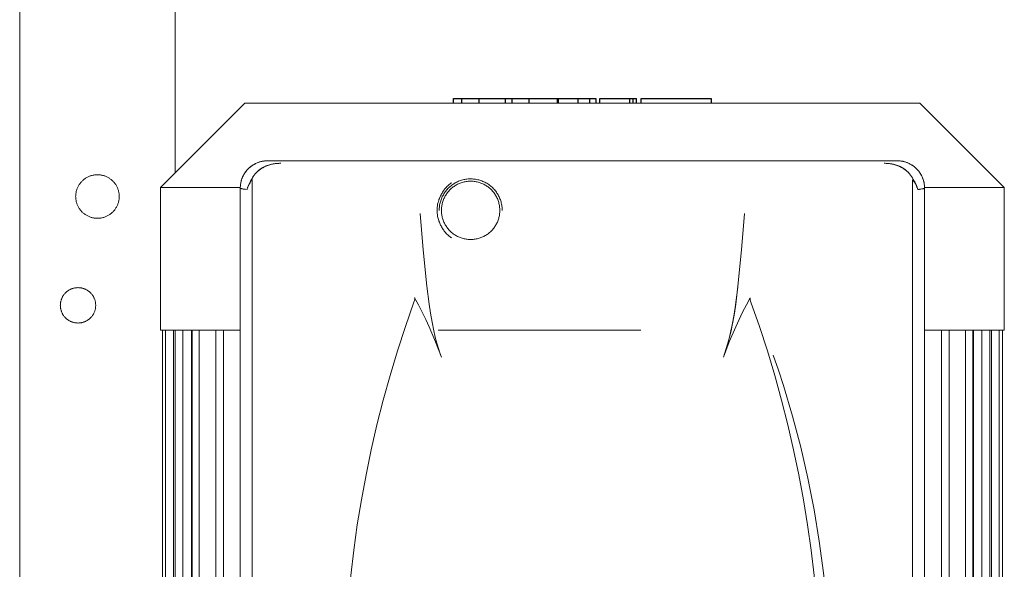
# Model space of a CAD drawing. Units: millimetres. Extents: x -1352 to 1976, y 3993 to 9094.
# Drawn here: x 3 to 256, y 6890 to 7031 of the extents above; entities that cross this region are included whole.
import ezdxf

# ---------------------------------------------------------------- set-up
doc = ezdxf.new("R2010")
doc.units = ezdxf.units.MM
doc.layers.add('Make2D$Visible$Curves$0', color=254, linetype='Continuous', lineweight=0, true_color=0xbebebe)
doc.layers.add('Make2D$Visible$Curves$3DCPCOLOR253', color=7, linetype='Continuous', lineweight=0, true_color=0xadadad)
doc.layers.add('Make2D$Visible$Curves$2', color=7, linetype='Continuous', true_color=0x000000)

msp = doc.modelspace()

# ---------------------------------------------------------------- linework, layer by layer
at = {"layer": 'Make2D$Visible$Curves$0', "color": 126, "true_color": 0x008060}
for points in [[(38.85, 6987.78), (60.55, 7009.48)], [(60.55, 7009.48), (234.15, 7009.48)], [(234.15, 7009.48), (255.85, 6987.78)], [(38.85, 6951.08), (38.85, 6987.78)], [(38.85, 6987.78), (59.35, 6987.78)], [(235.35, 6987.78), (255.85, 6987.78)], [(255.85, 6987.78), (255.85, 6951.08)], [(59.35, 6951.08), (38.85, 6951.08)], [(39.35, 6746.68), (39.35, 6951.08)], [(40.15, 6746.68), (40.15, 6951.08)], [(42.15, 6951.08), (42.15, 6746.68)], [(42.6, 6746.68), (42.6, 6951.08)], [(44.6, 6951.08), (44.6, 6746.68)], [(46.81, 6746.68), (46.81, 6951.08)], [(46.95, 6746.68), (46.95, 6951.08)], [(48.81, 6951.08), (48.81, 6746.68)], [(53.03, 6746.68), (53.03, 6951.08)], [(55.03, 6951.08), (55.03, 6746.68)], [(162.37, 6951.08), (110.29, 6951.08)], [(255.85, 6951.08), (235.35, 6951.08)], [(239.67, 6746.68), (239.67, 6951.08)], [(241.67, 6951.08), (241.67, 6746.68)], [(245.89, 6746.68), (245.89, 6951.08)], [(247.75, 6951.08), (247.75, 6746.68)], [(247.89, 6951.08), (247.89, 6746.68)], [(250.1, 6746.68), (250.1, 6951.08)], [(252.1, 6951.08), (252.1, 6746.68)], [(252.55, 6746.68), (252.55, 6951.08)], [(254.55, 6951.08), (254.55, 6746.68)], [(255.35, 6951.08), (255.35, 6746.68)], [(184.41, 6946.53), (184.41, 6946.53)]]:
    msp.add_lwpolyline(points, dxfattribs=at)
at = {"layer": 'Make2D$Visible$Curves$0'}
for points in [[(66.36, 6994.67), (66.11, 6994.66), (65.87, 6994.65), (65.62, 6994.63), (65.38, 6994.6), (65.14, 6994.56), (64.9, 6994.51), (64.66, 6994.46), (64.43, 6994.39), (64.19, 6994.32), (63.96, 6994.24), (63.73, 6994.15), (63.51, 6994.06), (63.28, 6993.95), (63.07, 6993.84), (62.85, 6993.72), (62.64, 6993.6), (62.44, 6993.46), (62.24, 6993.32), (62.04, 6993.18), (61.85, 6993.02), (61.67, 6992.86), (61.49, 6992.7), (61.32, 6992.52), (61.15, 6992.34), (60.99, 6992.16), (60.83, 6991.97), (60.69, 6991.77), (60.55, 6991.57), (60.41, 6991.37), (60.29, 6991.16), (60.17, 6990.94), (60.06, 6990.72), (59.95, 6990.5), (59.86, 6990.28), (59.77, 6990.05), (59.69, 6989.82), (59.62, 6989.58), (59.56, 6989.35), (59.5, 6989.11), (59.46, 6988.87), (59.42, 6988.63), (59.39, 6988.38), (59.37, 6988.14), (59.35, 6987.89), (59.35, 6987.65)], [(66.36, 6994.67), (66.18, 6994.66), (66.01, 6994.66), (65.84, 6994.65), (65.67, 6994.63), (65.5, 6994.61), (65.32, 6994.59), (65.15, 6994.56), (64.99, 6994.53), (64.82, 6994.49), (64.65, 6994.45), (64.48, 6994.41), (64.32, 6994.36), (64.15, 6994.31), (63.99, 6994.25), (63.83, 6994.19), (63.67, 6994.12), (63.51, 6994.06), (63.36, 6993.98), (63.2, 6993.91), (63.05, 6993.83), (62.9, 6993.75), (62.75, 6993.66), (62.61, 6993.57), (62.46, 6993.48), (62.32, 6993.38), (62.18, 6993.28), (62.04, 6993.18), (61.91, 6993.07), (61.78, 6992.96), (61.65, 6992.85), (61.52, 6992.73), (61.4, 6992.61), (61.28, 6992.49), (61.17, 6992.36), (61.06, 6992.24), (60.95, 6992.11), (60.84, 6991.98), (60.74, 6991.84), (60.65, 6991.71), (60.55, 6991.57), (60.46, 6991.43), (60.37, 6991.29), (60.29, 6991.14), (60.2, 6991), (60.13, 6990.85), (60.05, 6990.7), (59.98, 6990.54), (59.91, 6990.39), (59.85, 6990.23), (59.79, 6990.08), (59.73, 6989.92), (59.68, 6989.76), (59.63, 6989.6), (59.59, 6989.44), (59.55, 6989.28), (59.51, 6989.11), (59.47, 6988.95), (59.44, 6988.78), (59.42, 6988.62), (59.4, 6988.45), (59.38, 6988.28), (59.37, 6988.11), (59.36, 6987.95), (59.35, 6987.78)], [(228.34, 6994.67), (66.36, 6994.67)], [(235.35, 6987.65), (235.35, 6987.89), (235.33, 6988.14), (235.31, 6988.38), (235.28, 6988.63), (235.24, 6988.87), (235.2, 6989.11), (235.14, 6989.35), (235.08, 6989.58), (235.01, 6989.82), (234.93, 6990.05), (234.84, 6990.28), (234.75, 6990.5), (234.64, 6990.72), (234.53, 6990.94), (234.41, 6991.16), (234.29, 6991.37), (234.15, 6991.57), (234.01, 6991.77), (233.87, 6991.97), (233.71, 6992.16), (233.55, 6992.34), (233.38, 6992.52), (233.21, 6992.7), (233.03, 6992.86), (232.85, 6993.02), (232.66, 6993.18), (232.46, 6993.32), (232.26, 6993.46), (232.06, 6993.6), (231.85, 6993.72), (231.63, 6993.84), (231.42, 6993.95), (231.19, 6994.06), (230.97, 6994.15), (230.74, 6994.24), (230.51, 6994.32), (230.27, 6994.39), (230.04, 6994.46), (229.8, 6994.51), (229.56, 6994.56), (229.32, 6994.6), (229.08, 6994.63), (228.83, 6994.65), (228.59, 6994.66), (228.34, 6994.67)], [(235.35, 6987.78), (235.34, 6987.95), (235.33, 6988.12), (235.32, 6988.29), (235.3, 6988.45), (235.28, 6988.62), (235.26, 6988.79), (235.23, 6988.95), (235.19, 6989.12), (235.15, 6989.28), (235.11, 6989.44), (235.07, 6989.61), (235.02, 6989.77), (234.97, 6989.93), (234.91, 6990.08), (234.85, 6990.24), (234.79, 6990.4), (234.72, 6990.55), (234.65, 6990.7), (234.57, 6990.85), (234.49, 6991), (234.41, 6991.15), (234.33, 6991.29), (234.24, 6991.43), (234.15, 6991.57), (234.05, 6991.71), (233.95, 6991.85), (233.85, 6991.98), (233.75, 6992.11), (233.64, 6992.24), (233.53, 6992.37), (233.41, 6992.49), (233.3, 6992.61), (233.17, 6992.73), (233.05, 6992.85), (232.92, 6992.96), (232.79, 6993.07), (232.65, 6993.18), (232.52, 6993.28), (232.38, 6993.38), (232.23, 6993.48), (232.09, 6993.57), (231.94, 6993.66), (231.79, 6993.75), (231.64, 6993.83), (231.49, 6993.91), (231.34, 6993.99), (231.18, 6994.06), (231.02, 6994.13), (230.86, 6994.19), (230.7, 6994.25), (230.54, 6994.31), (230.38, 6994.36), (230.21, 6994.41), (230.04, 6994.45), (229.88, 6994.49), (229.71, 6994.53), (229.54, 6994.56), (229.37, 6994.59), (229.2, 6994.61), (229.03, 6994.63), (228.86, 6994.65), (228.69, 6994.66), (228.51, 6994.66), (228.34, 6994.67)], [(69.75, 6994.02), (69.47, 6994.02), (69.19, 6994.01), (68.92, 6993.99), (68.64, 6993.97), (68.36, 6993.93), (68.08, 6993.89), (67.8, 6993.85), (67.53, 6993.79), (67.25, 6993.73), (66.98, 6993.66), (66.71, 6993.58), (66.45, 6993.49), (66.18, 6993.39), (65.92, 6993.29), (65.79, 6993.23), (65.67, 6993.17), (65.54, 6993.11), (65.41, 6993.05), (65.29, 6992.98), (65.16, 6992.92), (65.04, 6992.85), (64.92, 6992.77), (64.8, 6992.7), (64.68, 6992.62), (64.57, 6992.54), (64.45, 6992.46), (64.34, 6992.37), (64.23, 6992.29), (64.11, 6992.2), (64.01, 6992.11), (63.9, 6992.02), (63.79, 6991.92), (63.69, 6991.82), (63.59, 6991.72), (63.49, 6991.62), (63.39, 6991.52), (63.3, 6991.41), (63.2, 6991.31), (63.11, 6991.2), (63.03, 6991.09), (62.94, 6990.97), (62.86, 6990.86), (62.78, 6990.74), (62.7, 6990.63), (62.62, 6990.51), (62.55, 6990.38), (62.48, 6990.26), (62.41, 6990.14), (62.34, 6990.01), (62.28, 6989.88)], [(62.29, 6989.88), (62.35, 6990.01), (62.41, 6990.13), (62.48, 6990.26), (62.55, 6990.38), (62.62, 6990.5), (62.7, 6990.62), (62.78, 6990.74), (62.86, 6990.86), (62.94, 6990.98), (63.03, 6991.09), (63.12, 6991.2), (63.21, 6991.32), (63.31, 6991.43), (63.41, 6991.53), (63.51, 6991.64), (63.61, 6991.75), (63.72, 6991.85), (63.82, 6991.95), (63.93, 6992.05), (64.05, 6992.14), (64.16, 6992.23), (64.28, 6992.33), (64.39, 6992.41), (64.51, 6992.5), (64.63, 6992.58), (64.75, 6992.66), (64.88, 6992.74), (65, 6992.82), (65.13, 6992.89), (65.26, 6992.96), (65.39, 6993.03), (65.52, 6993.1), (65.65, 6993.16), (65.78, 6993.22), (65.91, 6993.28), (66.04, 6993.34), (66.31, 6993.44), (66.58, 6993.54), (66.85, 6993.62), (67.12, 6993.7), (67.39, 6993.76), (67.66, 6993.82), (67.93, 6993.87), (68.19, 6993.91), (68.46, 6993.95), (68.72, 6993.97), (68.98, 6994), (69.24, 6994.01), (69.5, 6994.02), (69.75, 6994.02)], [(232.42, 6989.88), (232.36, 6990.01), (232.29, 6990.14), (232.22, 6990.26), (232.15, 6990.39), (232.08, 6990.51), (232, 6990.63), (231.92, 6990.75), (231.84, 6990.86), (231.76, 6990.98), (231.67, 6991.09), (231.58, 6991.2), (231.49, 6991.31), (231.4, 6991.42), (231.31, 6991.52), (231.21, 6991.63), (231.11, 6991.73), (231.01, 6991.83), (230.9, 6991.92), (230.8, 6992.02), (230.69, 6992.11), (230.58, 6992.2), (230.47, 6992.29), (230.36, 6992.38), (230.25, 6992.46), (230.13, 6992.54), (230.01, 6992.62), (229.89, 6992.7), (229.78, 6992.77), (229.65, 6992.85), (229.53, 6992.92), (229.41, 6992.99), (229.28, 6993.05), (229.15, 6993.12), (229.01, 6993.18), (228.88, 6993.24), (228.75, 6993.3), (228.49, 6993.4), (228.25, 6993.49), (227.97, 6993.58), (227.7, 6993.66), (227.43, 6993.73), (227.17, 6993.79), (226.9, 6993.85), (226.63, 6993.89), (226.35, 6993.93), (226.06, 6993.97), (225.8, 6993.99), (225.53, 6994.01), (225.25, 6994.02), (224.95, 6994.02)], [(224.95, 6994.02), (225.2, 6994.02), (225.46, 6994.01), (225.72, 6994), (225.98, 6993.97), (226.24, 6993.95), (226.5, 6993.91), (226.77, 6993.87), (227.04, 6993.82), (227.31, 6993.76), (227.58, 6993.7), (227.85, 6993.62), (228.12, 6993.54), (228.39, 6993.44), (228.66, 6993.34), (228.79, 6993.28), (228.92, 6993.22), (229.05, 6993.16), (229.18, 6993.1), (229.31, 6993.03), (229.44, 6992.96), (229.57, 6992.89), (229.7, 6992.82), (229.82, 6992.74), (229.95, 6992.66), (230.07, 6992.58), (230.19, 6992.5), (230.31, 6992.41), (230.42, 6992.33), (230.54, 6992.24), (230.65, 6992.14), (230.77, 6992.05), (230.88, 6991.95), (230.98, 6991.85), (231.09, 6991.75), (231.19, 6991.64), (231.29, 6991.53), (231.39, 6991.43), (231.49, 6991.32), (231.58, 6991.2), (231.67, 6991.09), (231.76, 6990.98), (231.84, 6990.86), (231.92, 6990.74), (232, 6990.62), (232.08, 6990.5), (232.15, 6990.38), (232.22, 6990.26), (232.29, 6990.13), (232.35, 6990.01), (232.41, 6989.88)], [(62.28, 6989.88), (62.08, 6989.56), (61.99, 6989.4), (61.89, 6989.24), (61.81, 6989.08), (61.72, 6988.92), (61.64, 6988.75), (61.56, 6988.59), (61.49, 6988.43), (61.42, 6988.26), (61.36, 6988.1), (61.3, 6987.94), (61.24, 6987.77), (61.18, 6987.61), (61.13, 6987.45), (61.09, 6987.28)], [(61.09, 6987.28), (61.14, 6987.44), (61.19, 6987.6), (61.25, 6987.76), (61.32, 6987.91), (61.39, 6988.07), (61.46, 6988.23), (61.54, 6988.39), (61.62, 6988.54), (61.7, 6988.7), (61.79, 6988.86), (61.88, 6989.02), (61.98, 6989.17), (62.08, 6989.33), (62.19, 6989.48), (62.29, 6989.64), (62.41, 6989.79)], [(61.1, 6987.28), (61.14, 6987.44), (61.19, 6987.6), (61.24, 6987.76), (61.3, 6987.92), (61.36, 6988.08), (61.42, 6988.24), (61.49, 6988.4), (61.56, 6988.57), (61.64, 6988.73), (61.72, 6988.89), (61.8, 6989.06), (61.89, 6989.22), (61.99, 6989.39), (62.08, 6989.55), (62.29, 6989.88)], [(62.41, 6989.79), (62.38, 6989.8), (62.36, 6989.82), (62.34, 6989.83), (62.32, 6989.85), (62.3, 6989.86), (62.28, 6989.88)], [(62.45, 6989.62), (62.45, 6989.64), (62.45, 6989.65), (62.45, 6989.66), (62.45, 6989.67), (62.45, 6989.68), (62.45, 6989.7), (62.45, 6989.71), (62.45, 6989.72), (62.45, 6989.72), (62.44, 6989.73), (62.44, 6989.73), (62.44, 6989.74), (62.44, 6989.74), (62.44, 6989.75), (62.44, 6989.75), (62.44, 6989.75), (62.43, 6989.75), (62.43, 6989.76), (62.43, 6989.76), (62.43, 6989.76), (62.43, 6989.76), (62.43, 6989.77), (62.43, 6989.77), (62.42, 6989.77), (62.42, 6989.77), (62.42, 6989.78), (62.42, 6989.78), (62.42, 6989.78), (62.42, 6989.78), (62.42, 6989.78), (62.42, 6989.78), (62.42, 6989.78), (62.41, 6989.78), (62.41, 6989.79), (62.41, 6989.79), (62.41, 6989.79), (62.41, 6989.79), (62.41, 6989.79)], [(62.45, 6738.18), (62.45, 6989.62)], [(113.73, 6989.02), (113.52, 6988.87), (113.31, 6988.71), (113.1, 6988.55), (112.9, 6988.38), (112.71, 6988.2), (112.52, 6988.02), (112.34, 6987.83), (112.17, 6987.64), (112, 6987.44), (111.83, 6987.24), (111.68, 6987.03), (111.52, 6986.82), (111.38, 6986.6), (111.24, 6986.38), (111.11, 6986.16), (110.98, 6985.93), (110.87, 6985.69), (110.75, 6985.46), (110.65, 6985.22), (110.55, 6984.98), (110.46, 6984.73), (110.38, 6984.49), (110.3, 6984.24), (110.24, 6983.98), (110.18, 6983.73), (110.12, 6983.47), (110.08, 6983.22), (110.04, 6982.96), (110.01, 6982.7), (109.99, 6982.44), (109.98, 6982.18), (109.98, 6981.92), (109.98, 6981.65), (109.99, 6981.39), (110.01, 6981.13), (110.04, 6980.87), (110.08, 6980.61), (110.12, 6980.36), (110.18, 6980.1), (110.24, 6979.85), (110.3, 6979.6), (110.38, 6979.35), (110.46, 6979.1), (110.55, 6978.85), (110.65, 6978.61), (110.75, 6978.37), (110.86, 6978.14), (110.98, 6977.9), (111.11, 6977.68), (111.24, 6977.45), (111.38, 6977.23), (111.52, 6977.01), (111.67, 6976.8), (111.83, 6976.6), (112, 6976.39), (112.17, 6976.19), (112.34, 6976), (112.52, 6975.81), (112.71, 6975.63), (112.9, 6975.46), (113.1, 6975.29), (113.31, 6975.12), (113.52, 6974.97), (113.73, 6974.81)], [(126.71, 6981.87), (126.7, 6982.15), (126.69, 6982.43), (126.67, 6982.71), (126.64, 6982.98), (126.59, 6983.26), (126.54, 6983.54), (126.48, 6983.81), (126.41, 6984.08), (126.33, 6984.35), (126.24, 6984.62), (126.15, 6984.88), (126.04, 6985.14), (125.92, 6985.39), (125.8, 6985.64), (125.67, 6985.89), (125.52, 6986.13), (125.37, 6986.37), (125.22, 6986.6), (125.05, 6986.82), (124.88, 6987.04), (124.7, 6987.26), (124.51, 6987.47), (124.31, 6987.67), (124.11, 6987.86), (123.9, 6988.05), (123.69, 6988.23), (123.46, 6988.4), (123.24, 6988.56), (123, 6988.72), (122.77, 6988.87), (122.52, 6989.01), (122.28, 6989.14), (122.02, 6989.26), (121.77, 6989.37), (121.51, 6989.48), (121.25, 6989.57), (120.98, 6989.66), (120.71, 6989.74), (120.44, 6989.81), (120.16, 6989.86), (119.89, 6989.91), (119.61, 6989.95), (119.33, 6989.98), (119.05, 6990), (118.77, 6990.01), (118.49, 6990.01), (118.21, 6990), (117.93, 6989.99), (117.66, 6989.96), (117.38, 6989.92), (117.1, 6989.87), (116.83, 6989.82), (116.56, 6989.75), (116.29, 6989.67), (116.02, 6989.59), (115.76, 6989.49), (115.49, 6989.39), (115.24, 6989.28), (114.99, 6989.16), (114.74, 6989.03), (114.49, 6988.89), (114.25, 6988.74), (114.02, 6988.59), (113.79, 6988.43), (113.57, 6988.26), (113.35, 6988.08), (113.14, 6987.89), (112.94, 6987.7), (112.74, 6987.5), (112.56, 6987.29), (112.37, 6987.08), (112.2, 6986.86), (112.03, 6986.64), (111.87, 6986.41), (111.72, 6986.17), (111.58, 6985.93), (111.44, 6985.69), (111.32, 6985.44), (111.2, 6985.18), (111.09, 6984.92), (110.99, 6984.66), (110.9, 6984.4), (110.82, 6984.13), (110.75, 6983.86), (110.68, 6983.59), (110.63, 6983.31), (110.59, 6983.03), (110.55, 6982.76), (110.53, 6982.48), (110.52, 6982.2), (110.51, 6981.92)], [(111.1, 6981.92), (111.1, 6982.18), (111.12, 6982.43), (111.14, 6982.69), (111.17, 6982.95), (111.21, 6983.2), (111.26, 6983.46), (111.32, 6983.71), (111.38, 6983.96), (111.46, 6984.21), (111.54, 6984.45), (111.63, 6984.7), (111.73, 6984.94), (111.84, 6985.17), (111.96, 6985.4), (112.08, 6985.63), (112.22, 6985.85), (112.36, 6986.07), (112.5, 6986.28), (112.66, 6986.49), (112.82, 6986.69), (112.99, 6986.89), (113.16, 6987.08), (113.34, 6987.27), (113.53, 6987.44), (113.72, 6987.62), (113.92, 6987.78), (114.13, 6987.94), (114.34, 6988.09), (114.56, 6988.23), (114.78, 6988.37), (115, 6988.5), (115.23, 6988.62), (115.46, 6988.73), (115.7, 6988.83), (115.94, 6988.93), (116.18, 6989.02), (116.43, 6989.1), (116.68, 6989.17), (116.93, 6989.23), (117.18, 6989.28), (117.44, 6989.33), (117.7, 6989.36), (117.95, 6989.39), (118.21, 6989.41), (118.47, 6989.42), (118.73, 6989.42), (118.99, 6989.41), (119.25, 6989.39), (119.5, 6989.36), (119.76, 6989.33), (120.02, 6989.28), (120.27, 6989.23), (120.52, 6989.17), (120.77, 6989.1), (121.02, 6989.02), (121.26, 6988.93), (121.5, 6988.83), (121.74, 6988.73), (121.97, 6988.62), (122.2, 6988.5), (122.42, 6988.37), (122.64, 6988.23), (122.86, 6988.09), (123.07, 6987.94), (123.28, 6987.78), (123.48, 6987.62), (123.67, 6987.44), (123.86, 6987.27), (124.04, 6987.08), (124.21, 6986.89), (124.38, 6986.69), (124.54, 6986.49), (124.7, 6986.28), (124.84, 6986.07), (124.98, 6985.85), (125.12, 6985.63), (125.24, 6985.4), (125.36, 6985.17), (125.47, 6984.94), (125.57, 6984.7), (125.66, 6984.45), (125.74, 6984.21), (125.82, 6983.96), (125.88, 6983.71), (125.94, 6983.46), (125.99, 6983.2), (126.03, 6982.95), (126.06, 6982.69), (126.08, 6982.43), (126.1, 6982.18), (126.1, 6981.92)], [(232.25, 6989.62), (232.25, 6989.64), (232.25, 6989.65), (232.25, 6989.66), (232.25, 6989.67), (232.25, 6989.68), (232.25, 6989.7), (232.25, 6989.71), (232.25, 6989.71), (232.25, 6989.72), (232.25, 6989.72), (232.26, 6989.73), (232.26, 6989.73), (232.26, 6989.74), (232.26, 6989.74), (232.26, 6989.75), (232.26, 6989.75), (232.26, 6989.75), (232.27, 6989.76), (232.27, 6989.76), (232.27, 6989.76), (232.27, 6989.76), (232.27, 6989.77), (232.27, 6989.77), (232.27, 6989.77), (232.28, 6989.77), (232.28, 6989.77), (232.28, 6989.77), (232.28, 6989.78), (232.28, 6989.78), (232.28, 6989.78), (232.28, 6989.78), (232.28, 6989.78), (232.28, 6989.78), (232.28, 6989.78), (232.29, 6989.78), (232.29, 6989.78), (232.29, 6989.79), (232.29, 6989.79), (232.29, 6989.79), (232.29, 6989.79), (232.29, 6989.79), (232.29, 6989.79)], [(232.25, 6989.62), (232.25, 6738.18)], [(232.29, 6989.79), (232.32, 6989.8), (232.34, 6989.82), (232.36, 6989.83), (232.38, 6989.85), (232.4, 6989.86), (232.42, 6989.88)], [(232.29, 6989.79), (232.4, 6989.64), (232.51, 6989.48), (232.62, 6989.33), (232.72, 6989.18), (232.81, 6989.02), (232.91, 6988.86), (233, 6988.71), (233.08, 6988.55), (233.16, 6988.39), (233.24, 6988.23), (233.31, 6988.07), (233.38, 6987.92), (233.45, 6987.76), (233.51, 6987.6), (233.56, 6987.44), (233.61, 6987.28)], [(232.41, 6989.88), (232.62, 6989.55), (232.71, 6989.39), (232.81, 6989.22), (232.9, 6989.06), (232.98, 6988.89), (233.06, 6988.73), (233.14, 6988.57), (233.21, 6988.4), (233.28, 6988.24), (233.34, 6988.08), (233.4, 6987.92), (233.46, 6987.76), (233.51, 6987.6), (233.56, 6987.44), (233.6, 6987.28)], [(233.61, 6987.28), (233.57, 6987.45), (233.52, 6987.61), (233.46, 6987.77), (233.4, 6987.94), (233.34, 6988.1), (233.28, 6988.27), (233.21, 6988.43), (233.13, 6988.6), (233.06, 6988.76), (232.97, 6988.92), (232.89, 6989.08), (232.8, 6989.24), (232.71, 6989.4), (232.62, 6989.56), (232.42, 6989.88)], [(59.35, 6987.65), (59.35, 6739.68)], [(61.09, 6987.28), (60.68, 6987.33), (60.33, 6987.37), (60.03, 6987.42), (59.9, 6987.44), (59.78, 6987.46), (59.68, 6987.49), (59.64, 6987.5), (59.6, 6987.51), (59.56, 6987.52), (59.52, 6987.53), (59.49, 6987.54), (59.47, 6987.55), (59.46, 6987.56), (59.45, 6987.56), (59.43, 6987.57), (59.42, 6987.57), (59.41, 6987.58), (59.41, 6987.58), (59.4, 6987.59), (59.4, 6987.59), (59.39, 6987.59), (59.39, 6987.59), (59.39, 6987.6), (59.38, 6987.6), (59.38, 6987.6), (59.38, 6987.61), (59.37, 6987.61), (59.37, 6987.61), (59.37, 6987.61), (59.37, 6987.61), (59.37, 6987.62), (59.37, 6987.62), (59.36, 6987.62), (59.36, 6987.62), (59.36, 6987.62), (59.36, 6987.62), (59.36, 6987.62), (59.36, 6987.63), (59.36, 6987.63), (59.36, 6987.63), (59.36, 6987.63), (59.36, 6987.63), (59.35, 6987.63), (59.35, 6987.63), (59.35, 6987.64), (59.35, 6987.64), (59.35, 6987.64), (59.35, 6987.64), (59.35, 6987.64), (59.35, 6987.64), (59.35, 6987.64), (59.35, 6987.65), (59.35, 6987.65), (59.35, 6987.65), (59.35, 6987.65), (59.35, 6987.65), (59.35, 6987.65)], [(59.36, 6987.63), (59.36, 6987.63), (59.36, 6987.63), (59.36, 6987.63), (59.36, 6987.63), (59.36, 6987.62), (59.36, 6987.62), (59.36, 6987.62), (59.36, 6987.62), (59.36, 6987.62), (59.37, 6987.62), (59.37, 6987.62), (59.37, 6987.61), (59.37, 6987.61), (59.37, 6987.61), (59.37, 6987.61), (59.38, 6987.61), (59.38, 6987.6), (59.38, 6987.6), (59.39, 6987.6), (59.39, 6987.6), (59.39, 6987.59), (59.4, 6987.59), (59.4, 6987.59), (59.41, 6987.58), (59.41, 6987.58), (59.42, 6987.58), (59.43, 6987.57), (59.45, 6987.56), (59.46, 6987.56), (59.47, 6987.55), (59.49, 6987.55), (59.5, 6987.54), (59.53, 6987.53), (59.57, 6987.52), (59.61, 6987.51), (59.65, 6987.5), (59.74, 6987.47), (59.85, 6987.45), (59.96, 6987.43), (60.09, 6987.41), (60.38, 6987.37), (61.1, 6987.28)], [(233.6, 6987.28), (234, 6987.32), (234.35, 6987.37), (234.65, 6987.42), (234.78, 6987.44), (234.9, 6987.46), (235, 6987.48), (235.05, 6987.5), (235.09, 6987.51), (235.13, 6987.52), (235.17, 6987.53), (235.2, 6987.54), (235.22, 6987.55), (235.23, 6987.56), (235.25, 6987.56), (235.26, 6987.57), (235.27, 6987.57), (235.28, 6987.58), (235.29, 6987.58), (235.29, 6987.58), (235.3, 6987.59), (235.3, 6987.59), (235.31, 6987.59), (235.31, 6987.6), (235.32, 6987.6), (235.32, 6987.6), (235.32, 6987.61), (235.33, 6987.61), (235.33, 6987.61), (235.33, 6987.61), (235.33, 6987.61), (235.33, 6987.62), (235.33, 6987.62), (235.34, 6987.62), (235.34, 6987.62), (235.34, 6987.62), (235.34, 6987.62), (235.34, 6987.62), (235.34, 6987.63), (235.34, 6987.63), (235.34, 6987.63), (235.34, 6987.63), (235.34, 6987.63), (235.35, 6987.63), (235.35, 6987.64), (235.35, 6987.64), (235.35, 6987.64), (235.35, 6987.64), (235.35, 6987.64), (235.35, 6987.64), (235.35, 6987.64), (235.35, 6987.65), (235.35, 6987.65), (235.35, 6987.65), (235.35, 6987.65)], [(235.35, 6987.65), (235.35, 6987.65), (235.35, 6987.65), (235.35, 6987.65), (235.35, 6987.65), (235.35, 6987.65), (235.35, 6987.64), (235.35, 6987.64), (235.35, 6987.64), (235.35, 6987.64), (235.35, 6987.64), (235.35, 6987.64), (235.35, 6987.64), (235.35, 6987.63), (235.35, 6987.63), (235.34, 6987.63), (235.34, 6987.63), (235.34, 6987.63), (235.34, 6987.63), (235.34, 6987.63), (235.34, 6987.62), (235.34, 6987.62), (235.34, 6987.62), (235.34, 6987.62), (235.34, 6987.62), (235.33, 6987.62), (235.33, 6987.62), (235.33, 6987.61), (235.33, 6987.61), (235.33, 6987.61), (235.33, 6987.61), (235.32, 6987.61), (235.32, 6987.6), (235.32, 6987.6), (235.31, 6987.6), (235.31, 6987.59), (235.31, 6987.59), (235.3, 6987.59), (235.3, 6987.59), (235.29, 6987.58), (235.29, 6987.58), (235.28, 6987.57), (235.27, 6987.57), (235.25, 6987.56), (235.24, 6987.56), (235.23, 6987.55), (235.21, 6987.54), (235.18, 6987.53), (235.14, 6987.52), (235.1, 6987.51), (235.06, 6987.5), (235.02, 6987.49), (234.92, 6987.46), (234.8, 6987.44), (234.67, 6987.42), (234.37, 6987.37), (234.02, 6987.33), (233.61, 6987.28)], [(235.35, 6739.68), (235.35, 6987.65)], [(126.1, 6981.92), (126.1, 6981.66), (126.08, 6981.4), (126.06, 6981.14), (126.03, 6980.88), (125.99, 6980.63), (125.94, 6980.37), (125.88, 6980.12), (125.82, 6979.87), (125.74, 6979.62), (125.66, 6979.38), (125.57, 6979.14), (125.47, 6978.9), (125.36, 6978.66), (125.24, 6978.43), (125.12, 6978.2), (124.98, 6977.98), (124.84, 6977.76), (124.7, 6977.55), (124.54, 6977.34), (124.38, 6977.14), (124.21, 6976.94), (124.04, 6976.75), (123.86, 6976.57), (123.67, 6976.39), (123.48, 6976.22), (123.28, 6976.05), (123.07, 6975.89), (122.86, 6975.74), (122.64, 6975.6), (122.42, 6975.46), (122.2, 6975.34), (121.97, 6975.22), (121.74, 6975.1), (121.5, 6975), (121.26, 6974.9), (121.02, 6974.82), (120.77, 6974.74), (120.52, 6974.67), (120.27, 6974.6), (120.02, 6974.55), (119.76, 6974.51), (119.5, 6974.47), (119.25, 6974.44), (118.99, 6974.43), (118.73, 6974.42), (118.47, 6974.42), (118.21, 6974.43), (117.95, 6974.44), (117.7, 6974.47), (117.44, 6974.51), (117.18, 6974.55), (116.93, 6974.6), (116.68, 6974.67), (116.43, 6974.74), (116.18, 6974.82), (115.94, 6974.9), (115.7, 6975), (115.46, 6975.1), (115.23, 6975.22), (115, 6975.34), (114.78, 6975.46), (114.56, 6975.6), (114.34, 6975.74), (114.13, 6975.89), (113.92, 6976.05), (113.72, 6976.22), (113.53, 6976.39), (113.34, 6976.57), (113.16, 6976.75), (112.99, 6976.94), (112.82, 6977.14), (112.66, 6977.34), (112.5, 6977.55), (112.36, 6977.76), (112.22, 6977.98), (112.08, 6978.2), (111.96, 6978.43), (111.84, 6978.66), (111.73, 6978.9), (111.63, 6979.14), (111.54, 6979.38), (111.46, 6979.62), (111.38, 6979.87), (111.32, 6980.12), (111.26, 6980.37), (111.21, 6980.63), (111.17, 6980.88), (111.14, 6981.14), (111.12, 6981.4), (111.1, 6981.66), (111.1, 6981.92)], [(105.65, 6981.07), (106.42, 6971.75), (107.36, 6962.44), (107.93, 6957.8), (108.28, 6955.49), (108.67, 6953.18), (109.14, 6950.89), (109.4, 6949.75), (109.69, 6948.62), (110, 6947.5), (110.34, 6946.38), (110.71, 6945.27), (111.1, 6944.17)], [(183.6, 6944.17), (184, 6945.27), (184.36, 6946.38), (184.7, 6947.5), (185.01, 6948.62), (185.3, 6949.75), (185.56, 6950.88), (186.03, 6953.18), (186.43, 6955.48), (186.77, 6957.8), (187.34, 6962.44), (188.28, 6971.75), (189.05, 6981.07)], [(184.41, 6946.54), (184.69, 6947.45), (184.95, 6948.38), (185.42, 6950.25), (185.66, 6951.35), (185.89, 6952.45), (186.29, 6954.66), (186.64, 6956.89), (187.31, 6962.16)], [(104.01, 6958.26), (104.11, 6958.55), (104.15, 6958.7), (104.17, 6958.77), (104.19, 6958.85), (104.21, 6958.92), (104.22, 6959), (104.23, 6959.04), (104.24, 6959.08), (104.24, 6959.11), (104.24, 6959.15), (104.25, 6959.17), (104.25, 6959.18), (104.25, 6959.2), (104.25, 6959.22), (104.25, 6959.24), (104.25, 6959.26), (104.24, 6959.28), (104.24, 6959.3), (104.24, 6959.32), (104.24, 6959.32), (104.24, 6959.33), (104.24, 6959.34), (104.23, 6959.35), (104.23, 6959.36), (104.23, 6959.37), (104.23, 6959.38), (104.22, 6959.39), (104.22, 6959.4), (104.22, 6959.41), (104.21, 6959.42), (104.21, 6959.42), (104.21, 6959.43), (104.2, 6959.44)], [(111.1, 6944.17), (109.58, 6948.08), (107.93, 6951.94), (107.06, 6953.84), (106.15, 6955.73), (105.19, 6957.6), (104.2, 6959.45)], [(190.5, 6959.45), (189.51, 6957.6), (188.55, 6955.73), (187.64, 6953.84), (186.77, 6951.94), (185.12, 6948.08), (183.6, 6944.17)], [(190.5, 6959.45), (190.5, 6959.44), (190.49, 6959.43), (190.49, 6959.42), (190.49, 6959.41), (190.48, 6959.41), (190.48, 6959.4), (190.48, 6959.39), (190.47, 6959.38), (190.47, 6959.37), (190.47, 6959.36), (190.47, 6959.35), (190.46, 6959.34), (190.46, 6959.34), (190.46, 6959.33), (190.46, 6959.31), (190.46, 6959.3), (190.46, 6959.28), (190.45, 6959.26), (190.45, 6959.23), (190.45, 6959.21), (190.45, 6959.18), (190.45, 6959.16), (190.46, 6959.13), (190.46, 6959.11), (190.46, 6959.07), (190.47, 6959.03), (190.48, 6958.99), (190.48, 6958.95), (190.5, 6958.87), (190.52, 6958.8), (190.56, 6958.66), (190.6, 6958.53), (190.69, 6958.26)], [(104.01, 6958.26), (101.83, 6952.03), (99.79, 6945.76), (97.89, 6939.44), (96.13, 6933.08), (94.51, 6926.72), (93.04, 6920.32), (91.7, 6913.9), (90.51, 6907.44), (89.45, 6900.97), (88.54, 6894.48), (87.77, 6887.97), (87.14, 6881.44), (86.65, 6874.88), (86.3, 6868.33), (86.09, 6861.76), (86.01, 6855.19)], [(208.69, 6855.19), (208.61, 6861.76), (208.4, 6868.33), (208.05, 6874.88), (207.56, 6881.44), (206.93, 6887.97), (206.16, 6894.48), (205.25, 6900.97), (204.19, 6907.44), (203, 6913.9), (201.66, 6920.32), (200.19, 6926.72), (198.57, 6933.08), (196.81, 6939.44), (194.91, 6945.76), (192.87, 6952.03), (190.69, 6958.26)], [(196.42, 6944.66), (197.77, 6940.77), (199.05, 6936.86), (201.41, 6928.98), (203.49, 6921.02), (205.32, 6912.99), (206.91, 6904.91), (208.26, 6896.79), (209.36, 6888.63), (210.23, 6880.44)], [(205.32, 6913), (203.49, 6921.02), (201.4, 6928.99), (199.04, 6936.88), (197.76, 6940.78), (196.42, 6944.66)]]:
    msp.add_lwpolyline(points, dxfattribs=at)
at = {"layer": 'Make2D$Visible$Curves$2', "color": 7, "true_color": 0xffffff}
for points in [[(114.23, 7010.68), (116.36, 7010.68)], [(114.23, 7009.48), (114.23, 7010.68)], [(116.36, 7010.68), (120.77, 7010.68)], [(116.36, 7009.48), (116.36, 7010.68)], [(120.77, 7010.68), (127.48, 7010.68)], [(120.77, 7009.48), (120.77, 7010.68)], [(127.48, 7010.68), (127.48, 7009.48)], [(127.48, 7010.68), (129.24, 7010.68)], [(129.24, 7010.68), (133.66, 7010.68)], [(129.24, 7009.48), (129.24, 7010.68)], [(133.66, 7010.68), (140.93, 7010.68)], [(133.66, 7009.48), (133.66, 7010.68)], [(140.93, 7010.68), (141.22, 7010.68)], [(140.93, 7009.48), (140.93, 7010.68)], [(141.22, 7010.68), (146.27, 7010.68)], [(141.22, 7009.48), (141.22, 7010.68)], [(146.27, 7010.68), (149.05, 7010.68)], [(146.27, 7009.48), (146.27, 7010.68)], [(149.05, 7010.68), (149.17, 7010.68)], [(149.17, 7010.68), (149.17, 7009.48)], [(149.17, 7010.68), (150.76, 7010.68)], [(150.76, 7010.68), (150.76, 7009.48)], [(151.79, 7010.68), (156.7, 7010.68)], [(151.79, 7009.48), (151.79, 7010.68)], [(156.7, 7010.68), (159.58, 7010.68)], [(159.58, 7010.68), (160.41, 7010.68)], [(159.58, 7009.48), (159.58, 7010.68)], [(160.41, 7010.68), (161.22, 7010.68)], [(160.41, 7009.48), (160.41, 7010.68)], [(161.22, 7009.48), (161.22, 7010.68)], [(162.42, 7010.68), (163.65, 7010.68)], [(162.42, 7009.48), (162.42, 7010.68)], [(163.65, 7010.68), (169.42, 7010.68)], [(169.42, 7010.68), (176.19, 7010.68)], [(176.19, 7010.68), (180.02, 7010.68)], [(180.02, 7010.68), (180.48, 7010.68)], [(180.48, 7010.68), (180.48, 7009.48)]]:
    msp.add_lwpolyline(points, dxfattribs=at)
at = {"layer": 'Make2D$Visible$Curves$3DCPCOLOR253'}
for points in [[(2.62, 6266.93), (2.62, 7325.48)], [(42.62, 6991.55), (42.62, 7320.48)], [(17.02, 6985.48), (17.03, 6985.67), (17.04, 6985.86), (17.05, 6986.05), (17.08, 6986.24), (17.11, 6986.43), (17.14, 6986.62), (17.18, 6986.8), (17.23, 6986.99), (17.29, 6987.17), (17.35, 6987.35), (17.42, 6987.53), (17.49, 6987.71), (17.57, 6987.88), (17.65, 6988.06), (17.74, 6988.22), (17.84, 6988.39), (17.94, 6988.55), (18.05, 6988.71), (18.16, 6988.86), (18.28, 6989.01), (18.4, 6989.16), (18.53, 6989.3), (18.67, 6989.44), (18.8, 6989.57), (18.94, 6989.7), (19.09, 6989.82), (19.24, 6989.94), (19.4, 6990.05), (19.55, 6990.16), (19.72, 6990.26), (19.88, 6990.36), (20.05, 6990.45), (20.22, 6990.54), (20.39, 6990.62), (20.57, 6990.69), (20.75, 6990.76), (20.93, 6990.82), (21.11, 6990.87), (21.3, 6990.92), (21.49, 6990.96), (21.67, 6991), (21.86, 6991.03), (22.05, 6991.05), (22.24, 6991.07), (22.43, 6991.08), (22.62, 6991.08)], [(22.62, 6991.08), (22.82, 6991.08), (23.01, 6991.07), (23.2, 6991.05), (23.39, 6991.03), (23.58, 6991), (23.76, 6990.96), (23.95, 6990.92), (24.14, 6990.87), (24.32, 6990.82), (24.5, 6990.76), (24.68, 6990.69), (24.86, 6990.62), (25.03, 6990.54), (25.2, 6990.45), (25.37, 6990.36), (25.53, 6990.26), (25.7, 6990.16), (25.85, 6990.05), (26.01, 6989.94), (26.16, 6989.82), (26.31, 6989.7), (26.45, 6989.57), (26.58, 6989.44), (26.72, 6989.3), (26.85, 6989.16), (26.97, 6989.01), (27.09, 6988.86), (27.2, 6988.71), (27.31, 6988.55), (27.41, 6988.39), (27.51, 6988.22), (27.6, 6988.06), (27.68, 6987.88), (27.76, 6987.71), (27.83, 6987.53), (27.9, 6987.35), (27.96, 6987.17), (28.02, 6986.99), (28.07, 6986.8), (28.11, 6986.62), (28.14, 6986.43), (28.17, 6986.24), (28.2, 6986.05), (28.21, 6985.86), (28.22, 6985.67), (28.22, 6985.48)], [(28.22, 6985.48), (28.22, 6985.29), (28.21, 6985.09), (28.19, 6984.9), (28.17, 6984.71), (28.14, 6984.52), (28.11, 6984.33), (28.06, 6984.14), (28.01, 6983.95), (27.96, 6983.77), (27.89, 6983.58), (27.83, 6983.4), (27.75, 6983.22), (27.67, 6983.05), (27.58, 6982.88), (27.49, 6982.71), (27.39, 6982.54), (27.29, 6982.38), (27.18, 6982.22), (27.06, 6982.06), (26.94, 6981.91), (26.82, 6981.77), (26.69, 6981.62), (26.55, 6981.49), (26.41, 6981.35), (26.27, 6981.22), (26.12, 6981.1), (25.96, 6980.98), (25.81, 6980.87), (25.65, 6980.76), (25.48, 6980.66), (25.31, 6980.57), (25.14, 6980.48), (24.97, 6980.39), (24.79, 6980.31), (24.61, 6980.24), (24.43, 6980.18), (24.24, 6980.12), (24.06, 6980.07), (23.87, 6980.02), (23.68, 6979.98), (23.49, 6979.95), (23.3, 6979.92), (23.11, 6979.9), (22.91, 6979.89), (22.72, 6979.88), (22.53, 6979.88), (22.34, 6979.89), (22.14, 6979.9), (21.95, 6979.92), (21.76, 6979.95), (21.57, 6979.98), (21.38, 6980.02), (21.19, 6980.07), (21.01, 6980.12), (20.82, 6980.18), (20.64, 6980.24), (20.46, 6980.31), (20.28, 6980.39), (20.11, 6980.48), (19.94, 6980.57), (19.77, 6980.66), (19.6, 6980.76), (19.44, 6980.87), (19.29, 6980.98), (19.13, 6981.1), (18.98, 6981.22), (18.84, 6981.35), (18.7, 6981.49), (18.56, 6981.62), (18.43, 6981.77), (18.31, 6981.91), (18.19, 6982.06), (18.07, 6982.22), (17.96, 6982.38), (17.86, 6982.54), (17.76, 6982.71), (17.67, 6982.88), (17.58, 6983.05), (17.5, 6983.22), (17.42, 6983.4), (17.36, 6983.58), (17.29, 6983.77), (17.24, 6983.95), (17.19, 6984.14), (17.14, 6984.33), (17.11, 6984.52), (17.08, 6984.71), (17.06, 6984.9), (17.04, 6985.09), (17.03, 6985.29), (17.02, 6985.48)], [(13.07, 6957.48), (13.08, 6957.64), (13.09, 6957.79), (13.1, 6957.95), (13.12, 6958.11), (13.14, 6958.26), (13.17, 6958.41), (13.21, 6958.57), (13.25, 6958.72), (13.29, 6958.87), (13.34, 6959.02), (13.4, 6959.17), (13.46, 6959.31), (13.53, 6959.45), (13.6, 6959.59), (13.67, 6959.73), (13.75, 6959.87), (13.84, 6960), (13.93, 6960.13), (14.02, 6960.25), (14.12, 6960.38), (14.22, 6960.5), (14.33, 6960.61), (14.44, 6960.72), (14.55, 6960.83), (14.67, 6960.94), (14.79, 6961.04), (14.91, 6961.13), (15.04, 6961.22), (15.17, 6961.31), (15.3, 6961.39), (15.44, 6961.47), (15.58, 6961.54), (15.72, 6961.61), (15.87, 6961.68), (16.01, 6961.73), (16.16, 6961.79), (16.31, 6961.83), (16.46, 6961.88), (16.61, 6961.92), (16.77, 6961.95), (16.92, 6961.97), (17.08, 6962), (17.23, 6962.01), (17.39, 6962.02), (17.55, 6962.03), (17.7, 6962.03), (17.86, 6962.02), (18.02, 6962.01), (18.17, 6962), (18.33, 6961.97), (18.48, 6961.95), (18.64, 6961.92), (18.79, 6961.88), (18.94, 6961.83), (19.09, 6961.79), (19.24, 6961.73), (19.38, 6961.68), (19.53, 6961.61), (19.67, 6961.54), (19.81, 6961.47), (19.95, 6961.39), (20.08, 6961.31), (20.21, 6961.22), (20.34, 6961.13), (20.46, 6961.04), (20.58, 6960.94), (20.7, 6960.83), (20.81, 6960.72), (20.92, 6960.61), (21.03, 6960.5), (21.13, 6960.38), (21.23, 6960.25), (21.32, 6960.13), (21.41, 6960), (21.5, 6959.87), (21.58, 6959.73), (21.65, 6959.59), (21.72, 6959.45), (21.79, 6959.31), (21.85, 6959.17), (21.91, 6959.02), (21.96, 6958.87), (22, 6958.72), (22.04, 6958.57), (22.08, 6958.41), (22.11, 6958.26), (22.13, 6958.11), (22.15, 6957.95), (22.16, 6957.79), (22.17, 6957.64), (22.17, 6957.48)], [(22.17, 6957.48), (22.17, 6957.32), (22.16, 6957.17), (22.15, 6957.01), (22.13, 6956.85), (22.11, 6956.7), (22.08, 6956.54), (22.04, 6956.39), (22, 6956.24), (21.96, 6956.09), (21.91, 6955.94), (21.85, 6955.79), (21.79, 6955.65), (21.72, 6955.5), (21.65, 6955.36), (21.58, 6955.23), (21.5, 6955.09), (21.41, 6954.96), (21.32, 6954.83), (21.23, 6954.7), (21.13, 6954.58), (21.03, 6954.46), (20.92, 6954.35), (20.81, 6954.23), (20.7, 6954.13), (20.58, 6954.02), (20.46, 6953.92), (20.34, 6953.83), (20.21, 6953.73), (20.08, 6953.65), (19.95, 6953.57), (19.81, 6953.49), (19.67, 6953.41), (19.53, 6953.35), (19.38, 6953.28), (19.24, 6953.22), (19.09, 6953.17), (18.94, 6953.12), (18.79, 6953.08), (18.64, 6953.04), (18.48, 6953.01), (18.33, 6952.98), (18.17, 6952.96), (18.02, 6952.95), (17.86, 6952.94), (17.7, 6952.93), (17.55, 6952.93), (17.39, 6952.94), (17.23, 6952.95), (17.08, 6952.96), (16.92, 6952.98), (16.77, 6953.01), (16.61, 6953.04), (16.46, 6953.08), (16.31, 6953.12), (16.16, 6953.17), (16.01, 6953.22), (15.87, 6953.28), (15.72, 6953.35), (15.58, 6953.41), (15.44, 6953.49), (15.3, 6953.57), (15.17, 6953.65), (15.04, 6953.73), (14.91, 6953.83), (14.79, 6953.92), (14.67, 6954.02), (14.55, 6954.13), (14.44, 6954.23), (14.33, 6954.35), (14.22, 6954.46), (14.12, 6954.58), (14.02, 6954.7), (13.93, 6954.83), (13.84, 6954.96), (13.75, 6955.09), (13.67, 6955.23), (13.6, 6955.36), (13.53, 6955.5), (13.46, 6955.65), (13.4, 6955.79), (13.34, 6955.94), (13.29, 6956.09), (13.25, 6956.24), (13.21, 6956.39), (13.17, 6956.54), (13.14, 6956.7), (13.12, 6956.85), (13.1, 6957.01), (13.09, 6957.17), (13.08, 6957.32), (13.07, 6957.48)]]:
    msp.add_lwpolyline(points, dxfattribs=at)

doc.saveas('drawing.dxf')
